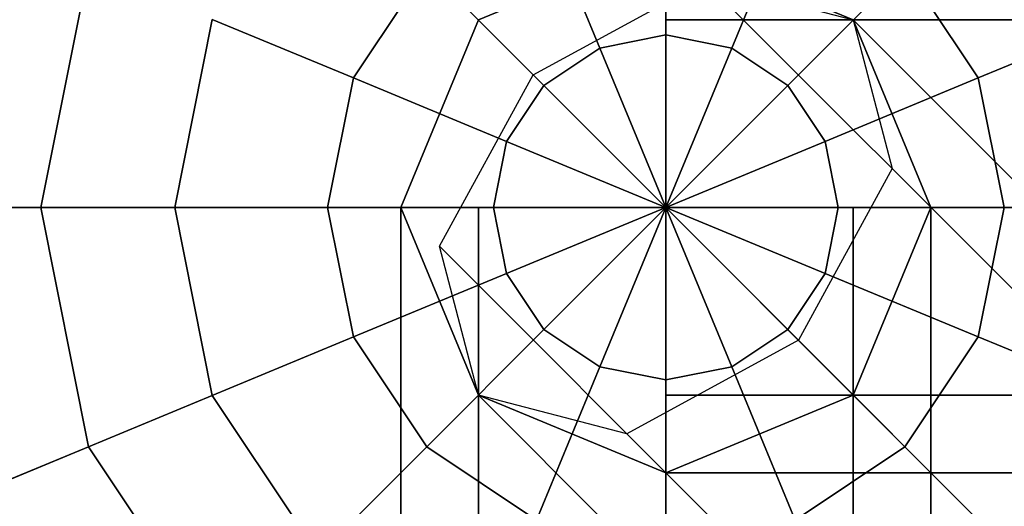
# Model space of a CAD drawing. Extents: x -4309 to 6026, y -4064 to 6234.
# Drawn here: x -73 to 38, y 1166 to 1221 of the extents above; entities that cross this region are included whole.
import ezdxf

# ---------------------------------------------------------------- set-up
doc = ezdxf.new("R2010")
doc.units = 0
doc.header["$LTSCALE"] = 350
doc.header["$MEASUREMENT"] = 0
doc.linetypes.add('STRICHPUNKT', pattern=[1, 0.5, -0.25, 0, -0.25])
doc.layers.add('REDMOND', color=7, linetype='CONTINUOUS')
doc.layers.add('SICHER-AMERICA', color=7, linetype='STRICHPUNKT')

msp = doc.modelspace()

# ---------------------------------------------------------------- linework, layer by layer
at = {"layer": 'REDMOND'}
for p, q in [((0, 1238.26834), (0, 1219.50903)), ((0, 1219.50903), (0, 1238.26834)), ((0, 1219.50903), (0, 1238.26834)), ((0, 1238.26834), (0, 1219.50903)), ((0, 1238.26834), (0, 1219.50903)), ((0, 1219.50903), (0, 1238.26834)), ((0, 1219.50903), (0, 1238.26834)), ((0, 1238.26834), (0, 1219.50903)), ((-14.64466, 1235.35534), (-7.46578, 1218.024)), ((-7.46578, 1218.024), (-14.64466, 1235.35534)), ((-7.46578, 1218.024), (-14.64466, 1235.35534)), ((-14.64466, 1235.35534), (-7.46578, 1218.024)), ((-14.64466, 1235.35534), (-7.46578, 1218.024)), ((-7.46578, 1218.024), (-14.64466, 1235.35534)), ((-7.46578, 1218.024), (-14.64466, 1235.35534)), ((-14.64466, 1235.35534), (-7.46578, 1218.024)), ((14.64466, 1235.35534), (7.46578, 1218.024)), ((7.46578, 1218.024), (14.64466, 1235.35534)), ((7.46578, 1218.024), (14.64466, 1235.35534)), ((14.64466, 1235.35534), (7.46578, 1218.024)), ((14.64466, 1235.35534), (7.46578, 1218.024)), ((7.46578, 1218.024), (14.64466, 1235.35534)), ((7.46578, 1218.024), (14.64466, 1235.35534)), ((14.64466, 1235.35534), (7.46578, 1218.024)), ((0, 1230), (-21.2132, 1221.2132)), ((-21.2132, 1221.2132), (0, 1230)), ((0, 1230), (0, 1221.2132)), ((0, 1221.2132), (0, 1230)), ((21.2132, 1221.2132), (0, 1230)), ((0, 1230), (21.2132, 1221.2132)), ((0, 1230), (0, 1221.2132)), ((0, 1221.2132), (0, 1230)), ((-70.71068, 1200), (-65.32815, 1227.05981)), ((-65.32815, 1227.05981), (-70.71068, 1200)), ((-70.71068, 1200), (-65.32815, 1227.05981)), ((-65.32815, 1227.05981), (-70.71068, 1200)), ((-70.71068, 1200), (-65.32815, 1227.05981)), ((-65.32815, 1227.05981), (-70.71068, 1200)), ((-70.71068, 1200), (-65.32815, 1227.05981)), ((-65.32815, 1227.05981), (-70.71068, 1200)), ((-35.35534, 1214.64466), (-27.05981, 1227.05981)), ((-27.05981, 1227.05981), (-35.35534, 1214.64466)), ((-35.35534, 1214.64466), (-27.05981, 1227.05981)), ((-27.05981, 1227.05981), (-35.35534, 1214.64466)), ((-35.35534, 1214.64466), (-27.05981, 1227.05981)), ((-27.05981, 1227.05981), (-35.35534, 1214.64466)), ((-35.35534, 1214.64466), (-27.05981, 1227.05981)), ((-27.05981, 1227.05981), (-35.35534, 1214.64466)), ((-27.05981, 1227.05981), (-13.79497, 1213.79497)), ((-13.79497, 1213.79497), (-27.05981, 1227.05981)), ((-13.79497, 1213.79497), (-27.05981, 1227.05981)), ((-27.05981, 1227.05981), (-13.79497, 1213.79497)), ((-27.05981, 1227.05981), (-13.79497, 1213.79497)), ((-13.79497, 1213.79497), (-27.05981, 1227.05981)), ((-13.79497, 1213.79497), (-27.05981, 1227.05981)), ((-27.05981, 1227.05981), (-13.79497, 1213.79497)), ((27.05981, 1227.05981), (13.79497, 1213.79497)), ((13.79497, 1213.79497), (27.05981, 1227.05981)), ((13.79497, 1213.79497), (27.05981, 1227.05981)), ((27.05981, 1227.05981), (13.79497, 1213.79497)), ((27.05981, 1227.05981), (13.79497, 1213.79497)), ((13.79497, 1213.79497), (27.05981, 1227.05981)), ((13.79497, 1213.79497), (27.05981, 1227.05981)), ((27.05981, 1227.05981), (13.79497, 1213.79497)), ((27.05981, 1227.05981), (35.35534, 1214.64466)), ((35.35534, 1214.64466), (27.05981, 1227.05981)), ((27.05981, 1227.05981), (35.35534, 1214.64466)), ((35.35534, 1214.64466), (27.05981, 1227.05981)), ((27.05981, 1227.05981), (35.35534, 1214.64466)), ((35.35534, 1214.64466), (27.05981, 1227.05981)), ((27.05981, 1227.05981), (35.35534, 1214.64466)), ((35.35534, 1214.64466), (27.05981, 1227.05981)), ((-15, 1215), (4.3934, 1225.6066)), ((4.3934, 1225.6066), (21.2132, 1221.2132)), ((604.3934, 625.6066), (4.3934, 1225.6066)), ((4.3934, 1225.6066), (604.3934, 625.6066)), ((-55.55702, 1200), (-51.328, 1221.26075)), ((-51.328, 1221.26075), (-55.55702, 1200)), ((-55.55702, 1200), (-51.328, 1221.26075)), ((-51.328, 1221.26075), (-55.55702, 1200)), ((-55.55702, 1200), (-51.328, 1221.26075)), ((-51.328, 1221.26075), (-55.55702, 1200)), ((-55.55702, 1200), (-51.328, 1221.26075)), ((-51.328, 1221.26075), (-55.55702, 1200)), ((-51.328, 1221.26075), (-35.35534, 1214.64466)), ((-35.35534, 1214.64466), (-51.328, 1221.26075)), ((-35.35534, 1214.64466), (-51.328, 1221.26075)), ((-51.328, 1221.26075), (-35.35534, 1214.64466)), ((-51.328, 1221.26075), (-35.35534, 1214.64466)), ((-35.35534, 1214.64466), (-51.328, 1221.26075)), ((-35.35534, 1214.64466), (-51.328, 1221.26075)), ((-51.328, 1221.26075), (-35.35534, 1214.64466)), ((-21.2132, 1221.2132), (-30, 1200)), ((-30, 1200), (-21.2132, 1221.2132)), ((-21.2132, 1221.2132), (-21.2132, 1221.2132)), ((-21.2132, 1221.2132), (-21.2132, 1221.2132)), ((0, 1221.2132), (0, 1200)), ((1200, 1221.2132), (0, 1221.2132)), ((0, 1221.2132), (1200, 1221.2132)), ((1200, 1221.2132), (0, 1221.2132)), ((0, 1200), (0, 1221.2132)), ((0, 1221.2132), (1200, 1221.2132)), ((0, 1221.2132), (0, 1200)), ((1200, 1221.2132), (0, 1221.2132)), ((0, 1221.2132), (1200, 1221.2132)), ((1200, 1221.2132), (0, 1221.2132)), ((0, 1200), (0, 1221.2132)), ((0, 1221.2132), (1200, 1221.2132)), ((21.2132, 1221.2132), (25.6066, 1204.3934)), ((621.2132, 621.2132), (21.2132, 1221.2132)), ((21.2132, 1221.2132), (621.2132, 621.2132)), ((21.2132, 1221.2132), (21.2132, 1221.2132)), ((30, 1200), (21.2132, 1221.2132)), ((21.2132, 1221.2132), (21.2132, 1221.2132)), ((21.2132, 1221.2132), (30, 1200)), ((51.328, 1221.26075), (35.35534, 1214.64466)), ((35.35534, 1214.64466), (51.328, 1221.26075)), ((35.35534, 1214.64466), (51.328, 1221.26075)), ((51.328, 1221.26075), (35.35534, 1214.64466)), ((51.328, 1221.26075), (35.35534, 1214.64466)), ((35.35534, 1214.64466), (51.328, 1221.26075)), ((35.35534, 1214.64466), (51.328, 1221.26075)), ((51.328, 1221.26075), (35.35534, 1214.64466)), ((-7.46578, 1218.024), (0, 1219.50903)), ((0, 1219.50903), (-7.46578, 1218.024)), ((-7.46578, 1218.024), (0, 1219.50903)), ((0, 1219.50903), (-7.46578, 1218.024)), ((-7.46578, 1218.024), (0, 1219.50903)), ((0, 1219.50903), (-7.46578, 1218.024)), ((-7.46578, 1218.024), (0, 1219.50903)), ((0, 1219.50903), (-7.46578, 1218.024)), ((0, 1219.50903), (0, 1200)), ((0, 1200), (0, 1219.50903)), ((0, 1200), (0, 1219.50903)), ((0, 1219.50903), (7.46578, 1218.024)), ((7.46578, 1218.024), (0, 1219.50903)), ((0, 1219.50903), (7.46578, 1218.024)), ((7.46578, 1218.024), (0, 1219.50903)), ((0, 1219.50903), (0, 1200)), ((0, 1219.50903), (0, 1200)), ((0, 1200), (0, 1219.50903)), ((0, 1200), (0, 1219.50903)), ((0, 1219.50903), (7.46578, 1218.024)), ((7.46578, 1218.024), (0, 1219.50903)), ((0, 1219.50903), (7.46578, 1218.024)), ((7.46578, 1218.024), (0, 1219.50903)), ((0, 1219.50903), (0, 1200)), ((-13.79497, 1213.79497), (-7.46578, 1218.024)), ((-7.46578, 1218.024), (-13.79497, 1213.79497)), ((-13.79497, 1213.79497), (-7.46578, 1218.024)), ((-7.46578, 1218.024), (-13.79497, 1213.79497)), ((-13.79497, 1213.79497), (-7.46578, 1218.024)), ((-7.46578, 1218.024), (-13.79497, 1213.79497)), ((-13.79497, 1213.79497), (-7.46578, 1218.024)), ((-7.46578, 1218.024), (-13.79497, 1213.79497)), ((-7.46578, 1218.024), (0, 1200)), ((0, 1200), (-7.46578, 1218.024)), ((0, 1200), (-7.46578, 1218.024)), ((-7.46578, 1218.024), (0, 1200)), ((-7.46578, 1218.024), (0, 1200)), ((0, 1200), (-7.46578, 1218.024)), ((0, 1200), (-7.46578, 1218.024)), ((-7.46578, 1218.024), (0, 1200)), ((7.46578, 1218.024), (0, 1200)), ((0, 1200), (7.46578, 1218.024)), ((0, 1200), (7.46578, 1218.024)), ((7.46578, 1218.024), (0, 1200)), ((7.46578, 1218.024), (0, 1200)), ((0, 1200), (7.46578, 1218.024)), ((0, 1200), (7.46578, 1218.024)), ((7.46578, 1218.024), (0, 1200)), ((7.46578, 1218.024), (13.79497, 1213.79497)), ((13.79497, 1213.79497), (7.46578, 1218.024)), ((7.46578, 1218.024), (13.79497, 1213.79497)), ((13.79497, 1213.79497), (7.46578, 1218.024)), ((7.46578, 1218.024), (13.79497, 1213.79497)), ((13.79497, 1213.79497), (7.46578, 1218.024)), ((7.46578, 1218.024), (13.79497, 1213.79497)), ((13.79497, 1213.79497), (7.46578, 1218.024)), ((-38.26834, 1200), (-35.35534, 1214.64466)), ((-35.35534, 1214.64466), (-38.26834, 1200)), ((-38.26834, 1200), (-35.35534, 1214.64466)), ((-35.35534, 1214.64466), (-38.26834, 1200)), ((-38.26834, 1200), (-35.35534, 1214.64466)), ((-35.35534, 1214.64466), (-38.26834, 1200)), ((-38.26834, 1200), (-35.35534, 1214.64466)), ((-35.35534, 1214.64466), (-38.26834, 1200)), ((-35.35534, 1214.64466), (-18.024, 1207.46578)), ((-18.024, 1207.46578), (-35.35534, 1214.64466)), ((-18.024, 1207.46578), (-35.35534, 1214.64466)), ((-35.35534, 1214.64466), (-18.024, 1207.46578)), ((-35.35534, 1214.64466), (-18.024, 1207.46578)), ((-18.024, 1207.46578), (-35.35534, 1214.64466)), ((-18.024, 1207.46578), (-35.35534, 1214.64466)), ((-35.35534, 1214.64466), (-18.024, 1207.46578)), ((-25.6066, 1195.6066), (-15, 1215)), ((585, 615), (-15, 1215)), ((-15, 1215), (585, 615)), ((35.35534, 1214.64466), (18.024, 1207.46578)), ((18.024, 1207.46578), (35.35534, 1214.64466)), ((18.024, 1207.46578), (35.35534, 1214.64466)), ((35.35534, 1214.64466), (18.024, 1207.46578)), ((35.35534, 1214.64466), (18.024, 1207.46578)), ((18.024, 1207.46578), (35.35534, 1214.64466)), ((18.024, 1207.46578), (35.35534, 1214.64466)), ((35.35534, 1214.64466), (18.024, 1207.46578)), ((35.35534, 1214.64466), (38.26834, 1200)), ((38.26834, 1200), (35.35534, 1214.64466)), ((35.35534, 1214.64466), (38.26834, 1200)), ((38.26834, 1200), (35.35534, 1214.64466)), ((35.35534, 1214.64466), (38.26834, 1200)), ((38.26834, 1200), (35.35534, 1214.64466)), ((35.35534, 1214.64466), (38.26834, 1200)), ((38.26834, 1200), (35.35534, 1214.64466)), ((-18.024, 1207.46578), (-13.79497, 1213.79497)), ((-13.79497, 1213.79497), (-18.024, 1207.46578)), ((-18.024, 1207.46578), (-13.79497, 1213.79497)), ((-13.79497, 1213.79497), (-18.024, 1207.46578)), ((-18.024, 1207.46578), (-13.79497, 1213.79497)), ((-13.79497, 1213.79497), (-18.024, 1207.46578)), ((-18.024, 1207.46578), (-13.79497, 1213.79497)), ((-13.79497, 1213.79497), (-18.024, 1207.46578)), ((-13.79497, 1213.79497), (0, 1200)), ((0, 1200), (-13.79497, 1213.79497)), ((0, 1200), (-13.79497, 1213.79497)), ((-13.79497, 1213.79497), (0, 1200)), ((-13.79497, 1213.79497), (0, 1200)), ((0, 1200), (-13.79497, 1213.79497)), ((0, 1200), (-13.79497, 1213.79497)), ((-13.79497, 1213.79497), (0, 1200)), ((13.79497, 1213.79497), (0, 1200)), ((0, 1200), (13.79497, 1213.79497)), ((0, 1200), (13.79497, 1213.79497)), ((13.79497, 1213.79497), (0, 1200)), ((13.79497, 1213.79497), (0, 1200)), ((0, 1200), (13.79497, 1213.79497)), ((0, 1200), (13.79497, 1213.79497)), ((13.79497, 1213.79497), (0, 1200)), ((13.79497, 1213.79497), (18.024, 1207.46578)), ((18.024, 1207.46578), (13.79497, 1213.79497)), ((13.79497, 1213.79497), (18.024, 1207.46578)), ((18.024, 1207.46578), (13.79497, 1213.79497)), ((13.79497, 1213.79497), (18.024, 1207.46578)), ((18.024, 1207.46578), (13.79497, 1213.79497)), ((13.79497, 1213.79497), (18.024, 1207.46578)), ((18.024, 1207.46578), (13.79497, 1213.79497)), ((-19.50903, 1200), (-18.024, 1207.46578)), ((-18.024, 1207.46578), (-19.50903, 1200)), ((-19.50903, 1200), (-18.024, 1207.46578)), ((-18.024, 1207.46578), (-19.50903, 1200)), ((-19.50903, 1200), (-18.024, 1207.46578)), ((-18.024, 1207.46578), (-19.50903, 1200)), ((-19.50903, 1200), (-18.024, 1207.46578)), ((-18.024, 1207.46578), (-19.50903, 1200)), ((-18.024, 1207.46578), (0, 1200)), ((0, 1200), (-18.024, 1207.46578)), ((0, 1200), (-18.024, 1207.46578)), ((-18.024, 1207.46578), (0, 1200)), ((-18.024, 1207.46578), (0, 1200)), ((0, 1200), (-18.024, 1207.46578)), ((0, 1200), (-18.024, 1207.46578)), ((-18.024, 1207.46578), (0, 1200)), ((18.024, 1207.46578), (0, 1200)), ((0, 1200), (18.024, 1207.46578)), ((0, 1200), (18.024, 1207.46578)), ((18.024, 1207.46578), (0, 1200)), ((18.024, 1207.46578), (0, 1200)), ((0, 1200), (18.024, 1207.46578)), ((0, 1200), (18.024, 1207.46578)), ((18.024, 1207.46578), (0, 1200)), ((18.024, 1207.46578), (19.50903, 1200)), ((19.50903, 1200), (18.024, 1207.46578)), ((18.024, 1207.46578), (19.50903, 1200)), ((19.50903, 1200), (18.024, 1207.46578)), ((18.024, 1207.46578), (19.50903, 1200)), ((19.50903, 1200), (18.024, 1207.46578)), ((18.024, 1207.46578), (19.50903, 1200)), ((19.50903, 1200), (18.024, 1207.46578)), ((25.6066, 1204.3934), (15, 1185)), ((25.6066, 1204.3934), (625.6066, 604.3934)), ((625.6066, 604.3934), (25.6066, 1204.3934)), ((-70.71068, 1200), (-83.14696, 1200)), ((-83.14696, 1200), (-70.71068, 1200)), ((-83.14696, 1200), (-70.71068, 1200)), ((-70.71068, 1200), (-83.14696, 1200)), ((-70.71068, 1200), (-83.14696, 1200)), ((-83.14696, 1200), (-70.71068, 1200)), ((-83.14696, 1200), (-70.71068, 1200)), ((-70.71068, 1200), (-83.14696, 1200)), ((-55.55702, 1200), (-70.71068, 1200)), ((-70.71068, 1200), (-55.55702, 1200)), ((-70.71068, 1200), (-55.55702, 1200)), ((-65.32815, 1172.94019), (-70.71068, 1200)), ((-70.71068, 1200), (-65.32815, 1172.94019)), ((-65.32815, 1172.94019), (-70.71068, 1200)), ((-55.55702, 1200), (-70.71068, 1200)), ((-70.71068, 1200), (-65.32815, 1172.94019)), ((-55.55702, 1200), (-70.71068, 1200)), ((-70.71068, 1200), (-55.55702, 1200)), ((-70.71068, 1200), (-55.55702, 1200)), ((-65.32815, 1172.94019), (-70.71068, 1200)), ((-70.71068, 1200), (-65.32815, 1172.94019)), ((-65.32815, 1172.94019), (-70.71068, 1200)), ((-55.55702, 1200), (-70.71068, 1200)), ((-70.71068, 1200), (-65.32815, 1172.94019)), ((-38.26834, 1200), (-55.55702, 1200)), ((-55.55702, 1200), (-38.26834, 1200)), ((-55.55702, 1200), (-38.26834, 1200)), ((-51.328, 1178.73925), (-55.55702, 1200)), ((-55.55702, 1200), (-51.328, 1178.73925)), ((-51.328, 1178.73925), (-55.55702, 1200)), ((-38.26834, 1200), (-55.55702, 1200)), ((-55.55702, 1200), (-51.328, 1178.73925)), ((-38.26834, 1200), (-55.55702, 1200)), ((-55.55702, 1200), (-38.26834, 1200)), ((-55.55702, 1200), (-38.26834, 1200)), ((-51.328, 1178.73925), (-55.55702, 1200)), ((-55.55702, 1200), (-51.328, 1178.73925)), ((-51.328, 1178.73925), (-55.55702, 1200)), ((-38.26834, 1200), (-55.55702, 1200)), ((-55.55702, 1200), (-51.328, 1178.73925)), ((-19.50903, 1200), (-38.26834, 1200)), ((-38.26834, 1200), (-19.50903, 1200)), ((-38.26834, 1200), (-19.50903, 1200)), ((-35.35534, 1185.35534), (-38.26834, 1200)), ((-38.26834, 1200), (-35.35534, 1185.35534)), ((-35.35534, 1185.35534), (-38.26834, 1200)), ((-19.50903, 1200), (-38.26834, 1200)), ((-38.26834, 1200), (-35.35534, 1185.35534)), ((-19.50903, 1200), (-38.26834, 1200)), ((-38.26834, 1200), (-19.50903, 1200)), ((-38.26834, 1200), (-19.50903, 1200)), ((-35.35534, 1185.35534), (-38.26834, 1200)), ((-38.26834, 1200), (-35.35534, 1185.35534)), ((-35.35534, 1185.35534), (-38.26834, 1200)), ((-19.50903, 1200), (-38.26834, 1200)), ((-38.26834, 1200), (-35.35534, 1185.35534)), ((-21.2132, 1200), (-30, 1200)), ((-30, 1200), (-30, 0)), ((-30, 0), (-30, 1200)), ((-30, 1200), (-21.2132, 1200)), ((-21.2132, 1200), (-30, 1200)), ((-30, 1200), (-30, 0)), ((-30, 0), (-30, 1200)), ((-30, 1200), (-21.2132, 1200)), ((-30, 1200), (-21.2132, 1178.7868)), ((-21.2132, 1178.7868), (-30, 1200)), ((-30, 1200), (-30, 1200)), ((-30, 1200), (-30, 1200)), ((0, 1200), (-21.2132, 1200)), ((-21.2132, 1200), (-21.2132, 0)), ((-21.2132, 0), (-21.2132, 1200)), ((-21.2132, 1200), (-21.2132, 0)), ((-21.2132, 0), (-21.2132, 1200)), ((-21.2132, 1200), (0, 1200)), ((0, 1200), (-21.2132, 1200)), ((-21.2132, 1200), (-21.2132, 0)), ((-21.2132, 0), (-21.2132, 1200)), ((-21.2132, 1200), (-21.2132, 0)), ((-21.2132, 0), (-21.2132, 1200)), ((-21.2132, 1200), (0, 1200)), ((0, 1200), (-19.50903, 1200)), ((-19.50903, 1200), (0, 1200)), ((-19.50903, 1200), (0, 1200)), ((-18.024, 1192.53422), (-19.50903, 1200)), ((-19.50903, 1200), (-18.024, 1192.53422)), ((-18.024, 1192.53422), (-19.50903, 1200)), ((0, 1200), (-19.50903, 1200)), ((-19.50903, 1200), (-18.024, 1192.53422)), ((0, 1200), (-19.50903, 1200)), ((-19.50903, 1200), (0, 1200)), ((-19.50903, 1200), (0, 1200)), ((-18.024, 1192.53422), (-19.50903, 1200)), ((-19.50903, 1200), (-18.024, 1192.53422)), ((-18.024, 1192.53422), (-19.50903, 1200)), ((0, 1200), (-19.50903, 1200)), ((-19.50903, 1200), (-18.024, 1192.53422)), ((-18.024, 1192.53422), (0, 1200)), ((0, 1200), (-18.024, 1192.53422)), ((0, 1200), (-18.024, 1192.53422)), ((-18.024, 1192.53422), (0, 1200)), ((-18.024, 1192.53422), (0, 1200)), ((0, 1200), (-18.024, 1192.53422)), ((0, 1200), (-18.024, 1192.53422)), ((-18.024, 1192.53422), (0, 1200)), ((-13.79497, 1186.20503), (0, 1200)), ((0, 1200), (-13.79497, 1186.20503)), ((0, 1200), (-13.79497, 1186.20503)), ((-13.79497, 1186.20503), (0, 1200)), ((-13.79497, 1186.20503), (0, 1200)), ((0, 1200), (-13.79497, 1186.20503)), ((0, 1200), (-13.79497, 1186.20503)), ((-13.79497, 1186.20503), (0, 1200)), ((-7.46578, 1181.976), (0, 1200)), ((0, 1200), (-7.46578, 1181.976)), ((0, 1200), (-7.46578, 1181.976)), ((-7.46578, 1181.976), (0, 1200)), ((-7.46578, 1181.976), (0, 1200)), ((0, 1200), (-7.46578, 1181.976)), ((0, 1200), (-7.46578, 1181.976)), ((-7.46578, 1181.976), (0, 1200)), ((0, 1200), (0, 1200)), ((0, 1200), (0, 1200)), ((0, 1200), (0, 1200)), ((0, 1200), (0, 1200)), ((0, 1200), (0, 1200)), ((0, 1200), (0, 1200)), ((0, 1200), (0, 1200)), ((0, 1200), (0, 1200)), ((0, 1200), (0, 1200)), ((0, 1200), (0, 1200)), ((0, 1200), (0, 1200)), ((0, 1200), (0, 1200)), ((0, 1200), (0, 1200)), ((0, 1200), (0, 1200)), ((19.50903, 1200), (0, 1200)), ((0, 1200), (0, 1200)), ((0, 1200), (19.50903, 1200)), ((0, 1200), (0, 1200)), ((18.024, 1192.53422), (0, 1200)), ((0, 1200), (0, 1200)), ((0, 1200), (19.50903, 1200)), ((0, 1200), (18.024, 1192.53422)), ((19.50903, 1200), (0, 1200)), ((0, 1200), (0, 1200)), ((13.79497, 1186.20503), (0, 1200)), ((0, 1200), (0, 1200)), ((0, 1200), (18.024, 1192.53422)), ((0, 1200), (13.79497, 1186.20503)), ((18.024, 1192.53422), (0, 1200)), ((0, 1200), (0, 1200)), ((7.46578, 1181.976), (0, 1200)), ((0, 1200), (0, 1200)), ((0, 1200), (13.79497, 1186.20503)), ((0, 1200), (7.46578, 1181.976)), ((13.79497, 1186.20503), (0, 1200)), ((0, 1200), (0, 1200)), ((0, 1180.49097), (0, 1200)), ((0, 1200), (0, 1200)), ((0, 1200), (7.46578, 1181.976)), ((0, 1200), (0, 1180.49097)), ((7.46578, 1181.976), (0, 1200)), ((0, 1200), (0, 1200)), ((0, 1200), (0, 1200)), ((0, 1200), (0, 1180.49097)), ((0, 1180.49097), (0, 1200)), ((0, 1200), (0, 1200)), ((0, 1200), (0, 1200)), ((0, 1200), (0, 1200)), ((0, 1200), (0, 1200)), ((0, 1200), (0, 1200)), ((0, 1200), (0, 1200)), ((0, 1200), (0, 1200)), ((0, 0), (0, 1200)), ((0, 1200), (21.2132, 1200)), ((21.2132, 1200), (0, 1200)), ((0, 1200), (0, 0)), ((0, 0), (0, 1200)), ((0, 1200), (0, 0)), ((0, 1178.7868), (0, 1200)), ((0, 1200), (1200, 1200)), ((0, 1200), (0, 1178.7868)), ((1200, 1200), (0, 1200)), ((0, 1200), (1200, 1200)), ((1200, 1200), (0, 1200)), ((0, 0), (0, 1200)), ((0, 1200), (21.2132, 1200)), ((21.2132, 1200), (0, 1200)), ((0, 1200), (0, 0)), ((0, 0), (0, 1200)), ((0, 1200), (0, 0)), ((0, 1178.7868), (0, 1200)), ((0, 1200), (1200, 1200)), ((0, 1200), (0, 1178.7868)), ((1200, 1200), (0, 1200)), ((0, 1200), (1200, 1200)), ((1200, 1200), (0, 1200)), ((0, 1200), (0, 1200)), ((0, 1200), (0, 1200)), ((0, 1200), (0, 1200)), ((0, 1200), (0, 1200)), ((0, 1200), (0, 1200)), ((0, 1200), (0, 1200)), ((0, 1200), (0, 1200)), ((0, 1200), (0, 1200)), ((0, 1200), (0, 1200)), ((0, 1200), (0, 1200)), ((0, 1200), (0, 1200)), ((0, 1200), (0, 1200)), ((0, 1200), (0, 1200)), ((0, 1200), (0, 1200)), ((19.50903, 1200), (0, 1200)), ((0, 1200), (0, 1200)), ((0, 1200), (19.50903, 1200)), ((0, 1200), (0, 1200)), ((18.024, 1192.53422), (0, 1200)), ((0, 1200), (0, 1200)), ((0, 1200), (19.50903, 1200)), ((0, 1200), (18.024, 1192.53422)), ((19.50903, 1200), (0, 1200)), ((0, 1200), (0, 1200)), ((13.79497, 1186.20503), (0, 1200)), ((0, 1200), (0, 1200)), ((0, 1200), (18.024, 1192.53422)), ((0, 1200), (13.79497, 1186.20503)), ((18.024, 1192.53422), (0, 1200)), ((0, 1200), (0, 1200)), ((7.46578, 1181.976), (0, 1200)), ((0, 1200), (0, 1200)), ((0, 1200), (13.79497, 1186.20503)), ((0, 1200), (7.46578, 1181.976)), ((13.79497, 1186.20503), (0, 1200)), ((0, 1200), (0, 1200)), ((0, 1180.49097), (0, 1200)), ((0, 1200), (0, 1200)), ((0, 1200), (7.46578, 1181.976)), ((0, 1200), (0, 1180.49097)), ((7.46578, 1181.976), (0, 1200)), ((0, 1200), (0, 1200)), ((0, 1200), (0, 1200)), ((0, 1200), (0, 1180.49097)), ((0, 1180.49097), (0, 1200)), ((0, 1200), (0, 1200)), ((0, 1200), (0, 1200)), ((0, 1200), (0, 1200)), ((0, 1200), (0, 1200)), ((0, 1200), (0, 1200)), ((0, 1200), (0, 1200)), ((0, 1200), (0, 1200)), ((19.50903, 1200), (18.024, 1192.53422)), ((18.024, 1192.53422), (19.50903, 1200)), ((19.50903, 1200), (18.024, 1192.53422)), ((18.024, 1192.53422), (19.50903, 1200)), ((19.50903, 1200), (18.024, 1192.53422)), ((18.024, 1192.53422), (19.50903, 1200)), ((19.50903, 1200), (18.024, 1192.53422)), ((18.024, 1192.53422), (19.50903, 1200)), ((38.26834, 1200), (19.50903, 1200)), ((19.50903, 1200), (38.26834, 1200)), ((19.50903, 1200), (38.26834, 1200)), ((38.26834, 1200), (19.50903, 1200)), ((38.26834, 1200), (19.50903, 1200)), ((19.50903, 1200), (38.26834, 1200)), ((19.50903, 1200), (38.26834, 1200)), ((38.26834, 1200), (19.50903, 1200)), ((21.2132, 1200), (21.2132, 0)), ((21.2132, 0), (21.2132, 1200)), ((21.2132, 1200), (30, 1200)), ((30, 1200), (21.2132, 1200)), ((21.2132, 1200), (21.2132, 0)), ((21.2132, 0), (21.2132, 1200)), ((21.2132, 1200), (21.2132, 0)), ((21.2132, 0), (21.2132, 1200)), ((21.2132, 1200), (30, 1200)), ((30, 1200), (21.2132, 1200)), ((21.2132, 1200), (21.2132, 0)), ((21.2132, 0), (21.2132, 1200)), ((21.2132, 1178.7868), (30, 1200)), ((30, 1200), (21.2132, 1178.7868)), ((30, 1200), (30, 0)), ((30, 0), (30, 1200)), ((30, 1200), (30, 0)), ((30, 0), (30, 1200)), ((30, 1200), (30, 1200)), ((30, 1200), (30, 1200)), ((38.26834, 1200), (35.35534, 1185.35534)), ((35.35534, 1185.35534), (38.26834, 1200)), ((38.26834, 1200), (35.35534, 1185.35534)), ((35.35534, 1185.35534), (38.26834, 1200)), ((38.26834, 1200), (35.35534, 1185.35534)), ((35.35534, 1185.35534), (38.26834, 1200)), ((38.26834, 1200), (35.35534, 1185.35534)), ((35.35534, 1185.35534), (38.26834, 1200)), ((55.55702, 1200), (38.26834, 1200)), ((38.26834, 1200), (55.55702, 1200)), ((38.26834, 1200), (55.55702, 1200)), ((55.55702, 1200), (38.26834, 1200)), ((55.55702, 1200), (38.26834, 1200)), ((38.26834, 1200), (55.55702, 1200)), ((38.26834, 1200), (55.55702, 1200)), ((55.55702, 1200), (38.26834, 1200)), ((574.3934, 595.6066), (-25.6066, 1195.6066)), ((-21.2132, 1178.7868), (-25.6066, 1195.6066)), ((-25.6066, 1195.6066), (574.3934, 595.6066)), ((-35.35534, 1185.35534), (-18.024, 1192.53422)), ((-18.024, 1192.53422), (-35.35534, 1185.35534)), ((-18.024, 1192.53422), (-35.35534, 1185.35534)), ((-35.35534, 1185.35534), (-18.024, 1192.53422)), ((-35.35534, 1185.35534), (-18.024, 1192.53422)), ((-18.024, 1192.53422), (-35.35534, 1185.35534)), ((-18.024, 1192.53422), (-35.35534, 1185.35534)), ((-35.35534, 1185.35534), (-18.024, 1192.53422)), ((-13.79497, 1186.20503), (-18.024, 1192.53422)), ((-18.024, 1192.53422), (-13.79497, 1186.20503)), ((-13.79497, 1186.20503), (-18.024, 1192.53422)), ((-18.024, 1192.53422), (-13.79497, 1186.20503)), ((-13.79497, 1186.20503), (-18.024, 1192.53422)), ((-18.024, 1192.53422), (-13.79497, 1186.20503)), ((-13.79497, 1186.20503), (-18.024, 1192.53422)), ((-18.024, 1192.53422), (-13.79497, 1186.20503)), ((18.024, 1192.53422), (13.79497, 1186.20503)), ((13.79497, 1186.20503), (18.024, 1192.53422)), ((18.024, 1192.53422), (13.79497, 1186.20503)), ((13.79497, 1186.20503), (18.024, 1192.53422)), ((18.024, 1192.53422), (13.79497, 1186.20503)), ((13.79497, 1186.20503), (18.024, 1192.53422)), ((18.024, 1192.53422), (13.79497, 1186.20503)), ((13.79497, 1186.20503), (18.024, 1192.53422)), ((35.35534, 1185.35534), (18.024, 1192.53422)), ((18.024, 1192.53422), (35.35534, 1185.35534)), ((18.024, 1192.53422), (35.35534, 1185.35534)), ((35.35534, 1185.35534), (18.024, 1192.53422)), ((35.35534, 1185.35534), (18.024, 1192.53422)), ((18.024, 1192.53422), (35.35534, 1185.35534)), ((18.024, 1192.53422), (35.35534, 1185.35534)), ((35.35534, 1185.35534), (18.024, 1192.53422)), ((-27.05981, 1172.94019), (-13.79497, 1186.20503)), ((-13.79497, 1186.20503), (-27.05981, 1172.94019)), ((-13.79497, 1186.20503), (-27.05981, 1172.94019)), ((-27.05981, 1172.94019), (-13.79497, 1186.20503)), ((-27.05981, 1172.94019), (-13.79497, 1186.20503)), ((-13.79497, 1186.20503), (-27.05981, 1172.94019)), ((-13.79497, 1186.20503), (-27.05981, 1172.94019)), ((-27.05981, 1172.94019), (-13.79497, 1186.20503)), ((-7.46578, 1181.976), (-13.79497, 1186.20503)), ((-13.79497, 1186.20503), (-7.46578, 1181.976)), ((-7.46578, 1181.976), (-13.79497, 1186.20503)), ((-13.79497, 1186.20503), (-7.46578, 1181.976)), ((-7.46578, 1181.976), (-13.79497, 1186.20503)), ((-13.79497, 1186.20503), (-7.46578, 1181.976)), ((-7.46578, 1181.976), (-13.79497, 1186.20503)), ((-13.79497, 1186.20503), (-7.46578, 1181.976)), ((13.79497, 1186.20503), (7.46578, 1181.976)), ((7.46578, 1181.976), (13.79497, 1186.20503)), ((13.79497, 1186.20503), (7.46578, 1181.976)), ((7.46578, 1181.976), (13.79497, 1186.20503)), ((13.79497, 1186.20503), (7.46578, 1181.976)), ((7.46578, 1181.976), (13.79497, 1186.20503)), ((13.79497, 1186.20503), (7.46578, 1181.976)), ((7.46578, 1181.976), (13.79497, 1186.20503)), ((27.05981, 1172.94019), (13.79497, 1186.20503)), ((13.79497, 1186.20503), (27.05981, 1172.94019)), ((13.79497, 1186.20503), (27.05981, 1172.94019)), ((27.05981, 1172.94019), (13.79497, 1186.20503)), ((27.05981, 1172.94019), (13.79497, 1186.20503)), ((13.79497, 1186.20503), (27.05981, 1172.94019)), ((13.79497, 1186.20503), (27.05981, 1172.94019)), ((27.05981, 1172.94019), (13.79497, 1186.20503)), ((-51.328, 1178.73925), (-35.35534, 1185.35534)), ((-35.35534, 1185.35534), (-51.328, 1178.73925)), ((-35.35534, 1185.35534), (-51.328, 1178.73925)), ((-51.328, 1178.73925), (-35.35534, 1185.35534)), ((-51.328, 1178.73925), (-35.35534, 1185.35534)), ((-35.35534, 1185.35534), (-51.328, 1178.73925)), ((-35.35534, 1185.35534), (-51.328, 1178.73925)), ((-51.328, 1178.73925), (-35.35534, 1185.35534)), ((-27.05981, 1172.94019), (-35.35534, 1185.35534)), ((-35.35534, 1185.35534), (-27.05981, 1172.94019)), ((-27.05981, 1172.94019), (-35.35534, 1185.35534)), ((-35.35534, 1185.35534), (-27.05981, 1172.94019)), ((-27.05981, 1172.94019), (-35.35534, 1185.35534)), ((-35.35534, 1185.35534), (-27.05981, 1172.94019)), ((-27.05981, 1172.94019), (-35.35534, 1185.35534)), ((-35.35534, 1185.35534), (-27.05981, 1172.94019)), ((15, 1185), (-4.3934, 1174.3934)), ((615, 585), (15, 1185)), ((15, 1185), (615, 585)), ((35.35534, 1185.35534), (27.05981, 1172.94019)), ((27.05981, 1172.94019), (35.35534, 1185.35534)), ((35.35534, 1185.35534), (27.05981, 1172.94019)), ((27.05981, 1172.94019), (35.35534, 1185.35534)), ((35.35534, 1185.35534), (27.05981, 1172.94019)), ((27.05981, 1172.94019), (35.35534, 1185.35534)), ((35.35534, 1185.35534), (27.05981, 1172.94019)), ((27.05981, 1172.94019), (35.35534, 1185.35534)), ((51.328, 1178.73925), (35.35534, 1185.35534)), ((35.35534, 1185.35534), (51.328, 1178.73925)), ((35.35534, 1185.35534), (51.328, 1178.73925)), ((51.328, 1178.73925), (35.35534, 1185.35534)), ((51.328, 1178.73925), (35.35534, 1185.35534)), ((35.35534, 1185.35534), (51.328, 1178.73925)), ((35.35534, 1185.35534), (51.328, 1178.73925)), ((51.328, 1178.73925), (35.35534, 1185.35534)), ((-14.64466, 1164.64466), (-7.46578, 1181.976)), ((-7.46578, 1181.976), (-14.64466, 1164.64466)), ((-7.46578, 1181.976), (-14.64466, 1164.64466)), ((-14.64466, 1164.64466), (-7.46578, 1181.976)), ((-14.64466, 1164.64466), (-7.46578, 1181.976)), ((-7.46578, 1181.976), (-14.64466, 1164.64466)), ((-7.46578, 1181.976), (-14.64466, 1164.64466)), ((-14.64466, 1164.64466), (-7.46578, 1181.976)), ((0, 1180.49097), (-7.46578, 1181.976)), ((-7.46578, 1181.976), (0, 1180.49097)), ((0, 1180.49097), (-7.46578, 1181.976)), ((-7.46578, 1181.976), (0, 1180.49097)), ((0, 1180.49097), (-7.46578, 1181.976)), ((-7.46578, 1181.976), (0, 1180.49097)), ((0, 1180.49097), (-7.46578, 1181.976)), ((-7.46578, 1181.976), (0, 1180.49097)), ((7.46578, 1181.976), (0, 1180.49097)), ((0, 1180.49097), (7.46578, 1181.976)), ((7.46578, 1181.976), (0, 1180.49097)), ((0, 1180.49097), (7.46578, 1181.976)), ((7.46578, 1181.976), (0, 1180.49097)), ((0, 1180.49097), (7.46578, 1181.976)), ((7.46578, 1181.976), (0, 1180.49097)), ((0, 1180.49097), (7.46578, 1181.976)), ((14.64466, 1164.64466), (7.46578, 1181.976)), ((7.46578, 1181.976), (14.64466, 1164.64466)), ((7.46578, 1181.976), (14.64466, 1164.64466)), ((14.64466, 1164.64466), (7.46578, 1181.976)), ((14.64466, 1164.64466), (7.46578, 1181.976)), ((7.46578, 1181.976), (14.64466, 1164.64466)), ((7.46578, 1181.976), (14.64466, 1164.64466)), ((14.64466, 1164.64466), (7.46578, 1181.976)), ((0, 1161.73166), (0, 1180.49097)), ((0, 1180.49097), (0, 1161.73166)), ((0, 1180.49097), (0, 1161.73166)), ((0, 1161.73166), (0, 1180.49097)), ((0, 1161.73166), (0, 1180.49097)), ((0, 1180.49097), (0, 1161.73166)), ((0, 1180.49097), (0, 1161.73166)), ((0, 1161.73166), (0, 1180.49097)), ((578.7868, 578.7868), (-21.2132, 1178.7868)), ((-4.3934, 1174.3934), (-21.2132, 1178.7868)), ((-21.2132, 1178.7868), (578.7868, 578.7868)), ((-21.2132, 1178.7868), (0, 1170)), ((0, 1170), (-21.2132, 1178.7868)), ((-21.2132, 1178.7868), (-21.2132, 1178.7868)), ((-21.2132, 1178.7868), (-21.2132, 1178.7868)), ((1200, 1178.7868), (0, 1178.7868)), ((0, 1170), (0, 1178.7868)), ((0, 1178.7868), (1200, 1178.7868)), ((0, 1178.7868), (0, 1170)), ((1200, 1178.7868), (0, 1178.7868)), ((0, 1178.7868), (1200, 1178.7868)), ((0, 1170), (21.2132, 1178.7868)), ((21.2132, 1178.7868), (0, 1170)), ((1200, 1178.7868), (0, 1178.7868)), ((0, 1170), (0, 1178.7868)), ((0, 1178.7868), (1200, 1178.7868)), ((0, 1178.7868), (0, 1170)), ((1200, 1178.7868), (0, 1178.7868)), ((0, 1178.7868), (1200, 1178.7868)), ((21.2132, 1178.7868), (21.2132, 1178.7868)), ((21.2132, 1178.7868), (21.2132, 1178.7868)), ((-65.32815, 1172.94019), (-51.328, 1178.73925)), ((-51.328, 1178.73925), (-65.32815, 1172.94019)), ((-51.328, 1178.73925), (-65.32815, 1172.94019)), ((-65.32815, 1172.94019), (-51.328, 1178.73925)), ((-65.32815, 1172.94019), (-51.328, 1178.73925)), ((-51.328, 1178.73925), (-65.32815, 1172.94019)), ((-51.328, 1178.73925), (-65.32815, 1172.94019)), ((-65.32815, 1172.94019), (-51.328, 1178.73925)), ((-39.28475, 1160.71525), (-51.328, 1178.73925)), ((-51.328, 1178.73925), (-39.28475, 1160.71525)), ((-39.28475, 1160.71525), (-51.328, 1178.73925)), ((-51.328, 1178.73925), (-39.28475, 1160.71525)), ((-39.28475, 1160.71525), (-51.328, 1178.73925)), ((-51.328, 1178.73925), (-39.28475, 1160.71525)), ((-39.28475, 1160.71525), (-51.328, 1178.73925)), ((-51.328, 1178.73925), (-39.28475, 1160.71525)), ((595.6066, 574.3934), (-4.3934, 1174.3934)), ((-4.3934, 1174.3934), (595.6066, 574.3934)), ((-76.81778, 1168.18104), (-65.32815, 1172.94019)), ((-65.32815, 1172.94019), (-76.81778, 1168.18104)), ((-65.32815, 1172.94019), (-76.81778, 1168.18104)), ((-76.81778, 1168.18104), (-65.32815, 1172.94019)), ((-76.81778, 1168.18104), (-65.32815, 1172.94019)), ((-65.32815, 1172.94019), (-76.81778, 1168.18104)), ((-65.32815, 1172.94019), (-76.81778, 1168.18104)), ((-76.81778, 1168.18104), (-65.32815, 1172.94019)), ((-50, 1150), (-65.32815, 1172.94019)), ((-65.32815, 1172.94019), (-50, 1150)), ((-50, 1150), (-65.32815, 1172.94019)), ((-65.32815, 1172.94019), (-50, 1150)), ((-50, 1150), (-65.32815, 1172.94019)), ((-65.32815, 1172.94019), (-50, 1150)), ((-50, 1150), (-65.32815, 1172.94019)), ((-65.32815, 1172.94019), (-50, 1150)), ((-39.28475, 1160.71525), (-27.05981, 1172.94019)), ((-27.05981, 1172.94019), (-39.28475, 1160.71525)), ((-27.05981, 1172.94019), (-39.28475, 1160.71525)), ((-39.28475, 1160.71525), (-27.05981, 1172.94019)), ((-39.28475, 1160.71525), (-27.05981, 1172.94019)), ((-27.05981, 1172.94019), (-39.28475, 1160.71525)), ((-27.05981, 1172.94019), (-39.28475, 1160.71525)), ((-39.28475, 1160.71525), (-27.05981, 1172.94019)), ((-14.64466, 1164.64466), (-27.05981, 1172.94019)), ((-27.05981, 1172.94019), (-14.64466, 1164.64466)), ((-14.64466, 1164.64466), (-27.05981, 1172.94019)), ((-27.05981, 1172.94019), (-14.64466, 1164.64466)), ((-14.64466, 1164.64466), (-27.05981, 1172.94019)), ((-27.05981, 1172.94019), (-14.64466, 1164.64466)), ((-14.64466, 1164.64466), (-27.05981, 1172.94019)), ((-27.05981, 1172.94019), (-14.64466, 1164.64466)), ((27.05981, 1172.94019), (14.64466, 1164.64466)), ((14.64466, 1164.64466), (27.05981, 1172.94019)), ((27.05981, 1172.94019), (14.64466, 1164.64466)), ((14.64466, 1164.64466), (27.05981, 1172.94019)), ((27.05981, 1172.94019), (14.64466, 1164.64466)), ((14.64466, 1164.64466), (27.05981, 1172.94019)), ((27.05981, 1172.94019), (14.64466, 1164.64466)), ((14.64466, 1164.64466), (27.05981, 1172.94019)), ((39.28475, 1160.71525), (27.05981, 1172.94019)), ((27.05981, 1172.94019), (39.28475, 1160.71525)), ((27.05981, 1172.94019), (39.28475, 1160.71525)), ((39.28475, 1160.71525), (27.05981, 1172.94019)), ((39.28475, 1160.71525), (27.05981, 1172.94019)), ((27.05981, 1172.94019), (39.28475, 1160.71525)), ((27.05981, 1172.94019), (39.28475, 1160.71525)), ((39.28475, 1160.71525), (27.05981, 1172.94019)), ((1200, 1170), (0, 1170)), ((0, 1170), (1200, 1170)), ((0, 1170), (0, 1170)), ((0, 1170), (0, 1170)), ((1200, 1170), (0, 1170)), ((0, 1170), (1200, 1170))]:
    msp.add_line(p, q, dxfattribs=at)
at = {"layer": 'SICHER-AMERICA'}
msp.add_lwpolyline([(5600, 4405), (5600, 2409.3015, -0.171032888), (6026.12579, 1200), (6026.12579, 0, -0.414213562), (4097.12579, -1929), (0, -1929, -0.414213562), (-1929, 0), (-1929, 1200, -0.414213562), (0, 3129), (1394, 3129), (1394, 4405, -0.414213562), (3223, 6234), (3771, 6234, -0.414213562)], format="xyb", close=True, dxfattribs=at)

doc.saveas('drawing.dxf')
